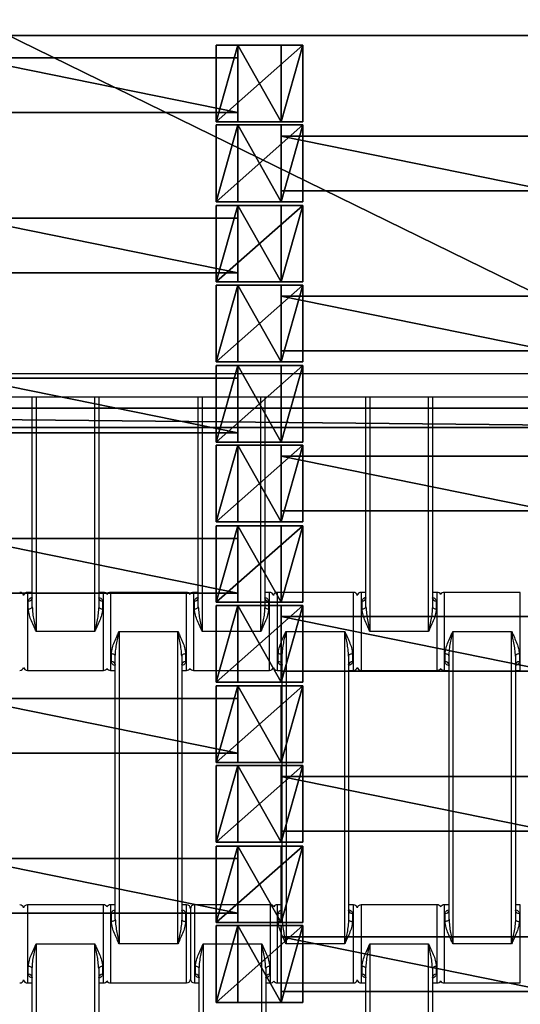
# Model space of a CAD drawing. Units: centimetres. Extents: x -255 to 250, y -224 to 226.
# Drawn here: x 32 to 44, y 35 to 60 of the extents above; entities that cross this region are included whole.
import ezdxf

# ---------------------------------------------------------------- set-up
doc = ezdxf.new("R2010")
doc.units = ezdxf.units.CM
doc.header["$LTSCALE"] = 2.54
doc.layers.get('0').update_dxf_attribs({"true_color": 0xffffff})
doc.layers.add('VP-EQ', color=7, linetype='Continuous', true_color=0x8a3492)

# ---------------------------------------------------------------- blocks, each defined once
blk = doc.blocks.new('Grupuj_14')
at = {"color": 0}
for p, q in [((0.5, 0.5, 0.5), (49.5, 0.5, 0.5)), ((0.5, 0.5, 0.5), (49.5, 0.5, 0.5)), ((50, 0), (0, 0)), ((50, 0, 0.2), (0, 0, 0.2)), ((50, 0), (0, 0)), ((50, 0, 0.2), (0, 0, 0.2))]:
    blk.add_line(p, q, dxfattribs=at)
mesh = blk.add_polyface(dxfattribs=at)
corners = [(50, 25), (0, 0), (0, 25), (50, 0)]
mesh.append_faces([[corners[k] for k in face] for face in [(0, 1, 2), (1, 0, 3)]], dxfattribs={"vtx0": -1, "color": 0})
mesh = blk.add_polyface(dxfattribs=at)
corners = [(49.5, 0.5, 0.5), (0.5, 24.5, 0.5), (0.5, 0.5, 0.5), (49.5, 24.5, 0.5)]
mesh.append_faces([[corners[k] for k in face] for face in [(0, 1, 2), (1, 0, 3)]], dxfattribs={"vtx0": -1, "color": 0})
mesh = blk.add_polyface(dxfattribs=at)
corners = [(50, 0, 0.2), (0.5, 0.5, 0.5), (0, 0, 0.2), (49.5, 0.5, 0.5)]
mesh.append_faces([[corners[k] for k in face] for face in [(0, 1, 2), (1, 0, 3)]], dxfattribs={"vtx0": -1, "color": 0})
mesh = blk.add_polyface(dxfattribs=at)
corners = [(50, 0, 0.2), (0, 0), (50, 0), (0, 0, 0.2)]
mesh.append_faces([[corners[k] for k in face] for face in [(0, 1, 2), (1, 0, 3)]], dxfattribs={"vtx0": -1, "color": 0})
blk = doc.blocks.new('Komponent_41')
at = {"color": 250, "true_color": 0x2a2a2a}
blk.add_blockref('Grupuj_14', (0, 0, 1), dxfattribs=at)
blk = doc.blocks.new('Grupuj_5')
at = {"color": 0}
for p, q in [((0.459, 0, 1.095), (0.459, 1.4, 1.095)), ((0.459, 0, 2.038), (0.459, 1.4, 2.038)), ((0.459, 1.4, 1.095), (0.459, 1.4, 2.038)), ((0.459, 0, 1.095), (0.459, 1.4, 1.095)), ((0.459, 1.4, 1.095), (7.351, 1.4, 1.095)), ((0.459, 1.4, 2.038), (7.351, 1.4, 2.038)), ((0.459, 0, 2.038), (0.459, 1.4, 2.038)), ((0.459, 1.4, 1.095), (0.459, 1.4, 2.038)), ((0.459, 1.4, 2.038), (7.351, 1.4, 2.038)), ((0.459, 1.4, 1.095), (7.351, 1.4, 1.095)), ((7.351, 0, 1.095), (7.351, 1.4, 1.095)), ((7.351, 1.4, 1.095), (7.351, 1.4, 2.038)), ((7.351, 0, 2.038), (7.351, 1.4, 2.038)), ((7.351, 0, 1.095), (7.351, 1.4, 1.095)), ((7.351, 0, 2.038), (7.351, 1.4, 2.038)), ((7.351, 1.4, 1.095), (7.351, 1.4, 2.038)), ((0.459, 0, 1.095), (0.459, 0, 2.038)), ((7.351, 0, 1.095), (0.459, 0, 1.095)), ((7.351, 0, 2.038), (0.459, 0, 2.038)), ((7.351, 0, 2.038), (0.459, 0, 2.038)), ((0.459, 0, 1.095), (0.459, 0, 2.038)), ((7.351, 0, 1.095), (0.459, 0, 1.095)), ((7.351, 0, 1.095), (7.351, 0, 2.038)), ((7.351, 0, 1.095), (7.351, 0, 2.038))]:
    blk.add_line(p, q, dxfattribs=at)
mesh = blk.add_polyface(dxfattribs=at)
corners = [(0.459, 0, 2.038), (0.459, 1.4, 1.095), (0.459, 0, 1.095), (0.459, 1.4, 2.038)]
mesh.append_faces([[corners[k] for k in face] for face in [(0, 1, 2), (1, 0, 3)]], dxfattribs={"vtx0": -1, "color": 0})
mesh = blk.add_polyface(dxfattribs=at)
corners = [(0.459, 1.4, 1.095), (7.351, 0, 1.095), (0.459, 0, 1.095), (7.351, 1.4, 1.095)]
mesh.append_faces([[corners[k] for k in face] for face in [(0, 1, 2), (1, 0, 3)]], dxfattribs={"vtx0": -1, "color": 0})
mesh = blk.add_polyface(dxfattribs=at)
corners = [(7.351, 0, 2.038), (0.459, 1.4, 2.038), (0.459, 0, 2.038), (7.351, 1.4, 2.038)]
mesh.append_faces([[corners[k] for k in face] for face in [(0, 1, 2), (1, 0, 3)]], dxfattribs={"vtx0": -1, "color": 0})
mesh = blk.add_polyface(dxfattribs=at)
corners = [(0.459, 1.4, 2.038), (7.351, 1.4, 1.095), (0.459, 1.4, 1.095), (7.351, 1.4, 2.038)]
mesh.append_faces([[corners[k] for k in face] for face in [(0, 1, 2), (1, 0, 3)]], dxfattribs={"vtx0": -1, "color": 0})
mesh = blk.add_polyface(dxfattribs=at)
corners = [(7.351, 1.4, 1.095), (7.351, 0, 2.038), (7.351, 0, 1.095), (7.351, 1.4, 2.038)]
mesh.append_faces([[corners[k] for k in face] for face in [(0, 1, 2), (1, 0, 3)]], dxfattribs={"vtx0": -1, "color": 0})
mesh = blk.add_polyface(dxfattribs=at)
corners = [(7.351, 0, 2.038), (0.459, 0, 1.095), (7.351, 0, 1.095), (0.459, 0, 2.038)]
mesh.append_faces([[corners[k] for k in face] for face in [(0, 1, 2), (1, 0, 3)]], dxfattribs={"vtx0": -1, "color": 0})
blk = doc.blocks.new('Grupuj_6')
at = {"color": 0}
for p, q in [((2.021, 2.006, 1.01), (-0.195, 2.006, 1.01)), ((-0.195, 2.006, 1.01), (0.359, 2.006, 1.97)), ((-0.195, 2.006, 1.01), (0.359, 2.006, 1.97)), ((-0.195, 0.048, 1.01), (-0.195, 2.006, 1.01)), ((-0.195, 0.048, 1.01), (-0.195, 2.006, 1.01)), ((2.021, 2.006, 1.01), (-0.195, 2.006, 1.01)), ((0.359, 2.006, 1.97), (1.467, 2.006, 1.97)), ((0.359, 0.048, 1.97), (0.359, 2.006, 1.97)), ((0.359, 2.006, 1.97), (1.467, 2.006, 1.97)), ((0.359, 0.048, 1.97), (0.359, 2.006, 1.97)), ((1.467, 2.006, 1.97), (2.021, 2.006, 1.01)), ((1.467, 2.006, 1.97), (2.021, 2.006, 1.01)), ((1.467, 0.048, 1.97), (1.467, 2.006, 1.97)), ((1.467, 0.048, 1.97), (1.467, 2.006, 1.97)), ((2.021, 0.048, 1.01), (2.021, 2.006, 1.01)), ((2.021, 0.048, 1.01), (2.021, 2.006, 1.01)), ((2.021, 0.048, 1.01), (-0.195, 0.048, 1.01)), ((2.021, 0.048, 1.01), (-0.195, 0.048, 1.01))]:
    blk.add_line(p, q, dxfattribs=at)
at = {"color": 0, "extrusion": (0, 1, 0)}
blk.add_arc((-0.913, 1.01, 0.048), 1.108, 360, 180, dxfattribs=at)
blk.add_arc((-0.913, 1.01, 0.048), 1.108, 360, 180, dxfattribs=at)
blk.add_arc((-0.913, 1.01, 0.048), 1.108, 360, 180, dxfattribs=at)
blk.add_arc((-0.913, 1.01, 0.048), 1.108, 360, 180, dxfattribs=at)
blk.add_arc((-0.913, 1.01, 0.048), 1.108, 360, 180, dxfattribs=at)
at = {"color": 0}
mesh = blk.add_polyface(dxfattribs=at)
corners = [(0.359, 2.006, 1.97), (2.021, 2.006, 1.01), (-0.195, 2.006, 1.01), (1.467, 2.006, 1.97)]
mesh.append_faces([[corners[k] for k in face] for face in [(0, 1, 2), (1, 0, 3)]], dxfattribs={"vtx0": -1, "color": 0})
mesh = blk.add_polyface(dxfattribs=at)
corners = [(0.359, 2.006, 1.97), (-0.195, 0.048, 1.01), (0.359, 0.048, 1.97), (-0.195, 2.006, 1.01)]
mesh.append_faces([[corners[k] for k in face] for face in [(0, 1, 2), (1, 0, 3)]], dxfattribs={"vtx0": -1, "color": 0})
mesh = blk.add_polyface(dxfattribs=at)
corners = [(2.021, 2.006, 1.01), (-0.195, 0.048, 1.01), (-0.195, 2.006, 1.01), (2.021, 0.048, 1.01)]
mesh.append_faces([[corners[k] for k in face] for face in [(0, 1, 2), (1, 0, 3)]], dxfattribs={"vtx0": -1, "color": 0})
mesh = blk.add_polyface(dxfattribs=at)
corners = [(1.467, 0.048, 1.97), (0.359, 2.006, 1.97), (0.359, 0.048, 1.97), (1.467, 2.006, 1.97)]
mesh.append_faces([[corners[k] for k in face] for face in [(0, 1, 2), (1, 0, 3)]], dxfattribs={"vtx0": -1, "color": 0})
mesh = blk.add_polyface(dxfattribs=at)
corners = [(2.021, 2.006, 1.01), (1.467, 0.048, 1.97), (2.021, 0.048, 1.01), (1.467, 2.006, 1.97)]
mesh.append_faces([[corners[k] for k in face] for face in [(0, 1, 2), (1, 0, 3)]], dxfattribs={"vtx0": -1, "color": 0})
mesh = blk.add_polyface(dxfattribs=at)
corners = [(2.021, 0.048, 1.01), (0.359, 0.048, 1.97), (-0.195, 0.048, 1.01), (1.467, 0.048, 1.97)]
mesh.append_faces([[corners[k] for k in face] for face in [(0, 1, 2), (1, 0, 3)]], dxfattribs={"vtx0": -1, "color": 0})
blk = doc.blocks.new('Grupuj_7')
at = {"color": 0}
for p, q in [((2.021, 1.967, 1.01), (-0.195, 1.967, 1.01)), ((-0.195, 1.967, 1.01), (0.359, 1.967, 1.97)), ((-0.195, 1.967, 1.01), (0.359, 1.967, 1.97)), ((-0.195, 0.002, 1.01), (-0.195, 1.967, 1.01)), ((-0.195, 0.002, 1.01), (-0.195, 1.967, 1.01)), ((2.021, 1.967, 1.01), (-0.195, 1.967, 1.01)), ((0.359, 1.967, 1.97), (1.467, 1.967, 1.97)), ((0.359, 1.967, 1.97), (1.467, 1.967, 1.97)), ((0.359, 0.002, 1.97), (0.359, 1.967, 1.97)), ((0.359, 0.002, 1.97), (0.359, 1.967, 1.97)), ((1.467, 1.967, 1.97), (2.021, 1.967, 1.01)), ((1.467, 1.967, 1.97), (2.021, 1.967, 1.01)), ((1.467, 0.002, 1.97), (1.467, 1.967, 1.97)), ((1.467, 0.002, 1.97), (1.467, 1.967, 1.97)), ((2.021, 0.002, 1.01), (2.021, 1.967, 1.01)), ((2.021, 0.002, 1.01), (2.021, 1.967, 1.01)), ((2.021, 0.002, 1.01), (-0.195, 0.002, 1.01)), ((2.021, 0.002, 1.01), (-0.195, 0.002, 1.01))]:
    blk.add_line(p, q, dxfattribs=at)
at = {"color": 0, "extrusion": (0, 1, 0)}
for start, end in [(360, 60), (360, 60), (60, 180), (60, 180), (60, 180)]:
    blk.add_arc((-0.913, 1.01, 0.002), 1.108, start, end, dxfattribs=at)
at = {"color": 0}
mesh = blk.add_polyface(dxfattribs=at)
corners = [(0.359, 1.967, 1.97), (2.021, 1.967, 1.01), (-0.195, 1.967, 1.01), (1.467, 1.967, 1.97)]
mesh.append_faces([[corners[k] for k in face] for face in [(0, 1, 2), (1, 0, 3)]], dxfattribs={"vtx0": -1, "color": 0})
mesh = blk.add_polyface(dxfattribs=at)
corners = [(0.359, 1.967, 1.97), (-0.195, 0.002, 1.01), (0.359, 0.002, 1.97), (-0.195, 1.967, 1.01)]
mesh.append_faces([[corners[k] for k in face] for face in [(0, 1, 2), (1, 0, 3)]], dxfattribs={"vtx0": -1, "color": 0})
mesh = blk.add_polyface(dxfattribs=at)
corners = [(2.021, 1.967, 1.01), (-0.195, 0.002, 1.01), (-0.195, 1.967, 1.01), (2.021, 0.002, 1.01)]
mesh.append_faces([[corners[k] for k in face] for face in [(0, 1, 2), (1, 0, 3)]], dxfattribs={"vtx0": -1, "color": 0})
mesh = blk.add_polyface(dxfattribs=at)
corners = [(1.467, 0.002, 1.97), (0.359, 1.967, 1.97), (0.359, 0.002, 1.97), (1.467, 1.967, 1.97)]
mesh.append_faces([[corners[k] for k in face] for face in [(0, 1, 2), (1, 0, 3)]], dxfattribs={"vtx0": -1, "color": 0})
mesh = blk.add_polyface(dxfattribs=at)
corners = [(2.021, 1.967, 1.01), (1.467, 0.002, 1.97), (2.021, 0.002, 1.01), (1.467, 1.967, 1.97)]
mesh.append_faces([[corners[k] for k in face] for face in [(0, 1, 2), (1, 0, 3)]], dxfattribs={"vtx0": -1, "color": 0})
mesh = blk.add_polyface(dxfattribs=at)
corners = [(2.021, 0.002, 1.01), (0.359, 0.002, 1.97), (-0.195, 0.002, 1.01), (1.467, 0.002, 1.97)]
mesh.append_faces([[corners[k] for k in face] for face in [(0, 1, 2), (1, 0, 3)]], dxfattribs={"vtx0": -1, "color": 0})
blk = doc.blocks.new('Komponent_40')
at = {"color": 0}
for name, p in [('Grupuj_7', (0.096, 0)), ('Grupuj_6', (8.096, 0)), ('Grupuj_5', (1.104, 0.283, -0.085))]:
    blk.add_blockref(name, p, dxfattribs=at)
blk = doc.blocks.new('Grupuj_19')
at = {"color": 8, "true_color": 0x6f7c80}
for p in [(64, 117.078), (72, 115.078), (64, 112.978), (72, 110.978), (64, 108.878), (72, 106.878), (64, 104.778), (72, 102.778), (64, 100.678), (72, 98.678), (64, 96.578), (72, 94.578)]:
    blk.add_blockref('Komponent_40', p, dxfattribs=at)
blk = doc.blocks.new('Grupuj_8')
at = {"color": 0}
blk.add_line((0, 119.587), (122.716, 119.587), dxfattribs=at)
mesh = blk.add_polyface(dxfattribs=at)
corners = [(122.716, 0), (0, 119.587), (0, 0), (122.716, 119.587)]
mesh.append_faces([[corners[k] for k in face] for face in [(0, 1, 2), (1, 0, 3)]], dxfattribs={"vtx0": -1, "color": 0})
blk = doc.blocks.new('Grupuj_15')
at = {"color": 0}
for p, q in [((122.716, 0, 1.145), (0, 0, 1.145)), ((0, 0), (122.716, 0))]:
    blk.add_line(p, q, dxfattribs=at)
mesh = blk.add_polyface(dxfattribs=at)
corners = [(122.716, 0, 1.145), (0, 0), (122.716, 0), (0, 0, 1.145)]
mesh.append_faces([[corners[k] for k in face] for face in [(0, 1, 2), (1, 0, 3)]], dxfattribs={"vtx0": -1, "color": 0})
blk = doc.blocks.new('Grupuj_18')
at = {"color": 0}
for name, p in [('Grupuj_8', (0.962, 2.978)), ('Grupuj_15', (0.962, 122.564))]:
    blk.add_blockref(name, p, dxfattribs=at)
blk = doc.blocks.new('Grupuj_9')
at = {"color": 250, "true_color": 0x2a2a2a}
blk.add_blockref('Komponent_41', (50, 125, 0.019), dxfattribs=at)
at = {"color": 139, "true_color": 0x3e4b4c}
blk.add_blockref('Grupuj_18', (12.075, 12.474, -0.126), dxfattribs=at)
at = {"color": 0}
blk.add_blockref('Grupuj_19', (13.436, 15.704, -1.036), dxfattribs=at)
blk = doc.blocks.new('Grupuj_11')
at = {"color": 0}
blk.add_blockref('Grupuj_9', (52.706, 0, 0.126), dxfattribs=at)
blk = doc.blocks.new('1121_')
at = {"color": 0, "linetype": 'Continuous', "lineweight": 25}
for p, q in [((12.01, -244), (487.99, -244)), ((500, -250), (-500, -250)), ((66.27, -303.68), (66.27, -250)), ((67.27, -250), (67.27, -310)), ((82.27, -310), (82.27, -250)), ((83.27, -250), (83.27, -303.68)), ((108.77, -303.68), (108.77, -250)), ((109.77, -250), (109.77, -310)), ((124.77, -310), (124.77, -250)), ((125.77, -250), (125.77, -303.68)), ((151.67, -303.68), (151.67, -250)), ((152.67, -250), (152.67, -310)), ((167.67, -310), (167.67, -250)), ((168.67, -250), (168.67, -303.68)), ((66.27, -300), (65.02, -300)), ((65.02, -300), (65.02, -320)), ((65.27, -304.25), (65.27, -302.2)), ((84.52, -300), (83.27, -300)), ((84.27, -302.2), (84.27, -304.25)), ((84.52, -320), (84.52, -300)), ((105.77, -300), (86.27, -300)), ((86.27, -300), (86.27, -320)), ((105.77, -320), (105.77, -300)), ((108.77, -300), (107.52, -300)), ((107.52, -300), (107.52, -320)), ((107.77, -304.25), (107.77, -302.2)), ((127.02, -300), (125.77, -300)), ((126.77, -302.2), (126.77, -304.25)), ((127.02, -320), (127.02, -300)), ((148.47, -300), (128.97, -300)), ((128.97, -300), (128.97, -320)), ((148.47, -320), (148.47, -300)), ((151.67, -300), (150.42, -300)), ((150.42, -300), (150.42, -320)), ((150.67, -304.25), (150.67, -302.2)), ((169.92, -300), (168.67, -300)), ((169.67, -302.2), (169.67, -304.25)), ((169.92, -320), (169.92, -300)), ((191.17, -300), (171.67, -300)), ((171.67, -300), (171.67, -320)), ((191.17, -320), (191.17, -300)), ((82.27, -310), (67.27, -310)), ((88.52, -310), (88.52, -390)), ((88.52, -310), (103.52, -310)), ((103.52, -390), (103.52, -310)), ((124.77, -310), (109.77, -310)), ((131.22, -310), (131.22, -390)), ((131.22, -310), (146.22, -310)), ((146.22, -390), (146.22, -310)), ((167.67, -310), (152.67, -310)), ((173.92, -310), (173.92, -390)), ((173.92, -310), (188.92, -310)), ((188.92, -390), (188.92, -310)), ((86.52, -317.8), (86.52, -315.75)), ((87.52, -383.68), (87.52, -316.32)), ((104.52, -316.32), (104.52, -383.68)), ((105.52, -315.75), (105.52, -317.8)), ((129.22, -317.8), (129.22, -315.75)), ((130.22, -383.68), (130.22, -316.32)), ((147.22, -316.32), (147.22, -383.68)), ((148.22, -315.75), (148.22, -317.8)), ((171.92, -317.8), (171.92, -315.75)), ((172.92, -383.68), (172.92, -316.32)), ((189.92, -316.32), (189.92, -383.68)), ((190.92, -315.75), (190.92, -317.8)), ((65.02, -320), (84.52, -320)), ((86.27, -320), (87.52, -320)), ((104.52, -320), (105.77, -320)), ((107.52, -320), (127.02, -320)), ((128.97, -320), (130.22, -320)), ((147.22, -320), (148.47, -320)), ((150.42, -320), (169.92, -320)), ((171.67, -320), (172.92, -320)), ((189.92, -320), (191.17, -320)), ((84.52, -380), (65.02, -380)), ((65.02, -380), (65.02, -400)), ((84.52, -400), (84.52, -380)), ((87.52, -380), (86.27, -380)), ((86.27, -380), (86.27, -400)), ((105.77, -380), (104.52, -380)), ((105.77, -400), (105.77, -380)), ((127.27, -380), (107.77, -380)), ((107.77, -380), (107.77, -400)), ((127.27, -400), (127.27, -380)), ((130.22, -380), (128.97, -380)), ((128.97, -380), (128.97, -400)), ((148.47, -380), (147.22, -380)), ((148.47, -400), (148.47, -380)), ((169.92, -380), (150.42, -380)), ((150.42, -380), (150.42, -400)), ((169.92, -400), (169.92, -380)), ((172.92, -380), (171.67, -380)), ((171.67, -380), (171.67, -400)), ((191.17, -380), (189.92, -380)), ((191.17, -400), (191.17, -380)), ((86.52, -384.25), (86.52, -382.2)), ((105.52, -382.2), (105.52, -384.25)), ((106.77, -381), (106.77, -399)), ((129.22, -384.25), (129.22, -382.2)), ((148.22, -382.2), (148.22, -384.25)), ((171.92, -384.25), (171.92, -382.2)), ((190.92, -382.2), (190.92, -384.25)), ((67.27, -390), (67.27, -470)), ((67.27, -390), (82.27, -390)), ((82.27, -470), (82.27, -390)), ((103.52, -390), (88.52, -390)), ((110.02, -390), (110.02, -470)), ((110.02, -390), (125.02, -390)), ((125.02, -470), (125.02, -390)), ((146.22, -390), (131.22, -390)), ((152.67, -390), (152.67, -470)), ((152.67, -390), (167.67, -390)), ((167.67, -470), (167.67, -390)), ((188.92, -390), (173.92, -390)), ((65.27, -397.8), (65.27, -395.75)), ((84.27, -395.75), (84.27, -397.8)), ((108.02, -397.8), (108.02, -395.75)), ((127.02, -395.75), (127.02, -397.8)), ((150.67, -397.8), (150.67, -395.75)), ((169.67, -395.75), (169.67, -397.8)), ((66.27, -463.68), (66.27, -396.32)), ((83.27, -396.32), (83.27, -463.68)), ((109.02, -463.68), (109.02, -396.32)), ((126.02, -396.32), (126.02, -463.68)), ((151.67, -463.68), (151.67, -396.32)), ((168.67, -396.32), (168.67, -463.68)), ((65.02, -400), (66.27, -400)), ((83.27, -400), (84.52, -400)), ((86.27, -400), (105.77, -400)), ((107.77, -400), (109.02, -400)), ((126.02, -400), (127.27, -400)), ((128.97, -400), (148.47, -400)), ((150.42, -400), (151.67, -400)), ((168.67, -400), (169.92, -400)), ((171.67, -400), (191.17, -400))]:
    blk.add_line(p, q, dxfattribs=at)
at = {"color": 0, "linetype": 'Continuous', "lineweight": 25, "flags": 128}
for points in [[(65.27, -304.25), (65.47, -304.24), (65.65, -304.21), (65.83, -304.15), (65.98, -304.08), (66.1, -303.99), (66.2, -303.9), (66.25, -303.79), (66.27, -303.68)], [(83.27, -303.68), (83.29, -303.79), (83.35, -303.9), (83.44, -303.99), (83.56, -304.08), (83.72, -304.15), (83.89, -304.21), (84.08, -304.24), (84.27, -304.25)], [(107.77, -304.25), (107.97, -304.24), (108.15, -304.21), (108.33, -304.15), (108.48, -304.08), (108.6, -303.99), (108.7, -303.9), (108.75, -303.79), (108.77, -303.68)], [(125.77, -303.68), (125.79, -303.79), (125.85, -303.9), (125.94, -303.99), (126.06, -304.08), (126.22, -304.15), (126.39, -304.21), (126.58, -304.24), (126.77, -304.25)], [(150.67, -304.25), (150.87, -304.24), (151.05, -304.21), (151.23, -304.15), (151.38, -304.08), (151.5, -303.99), (151.6, -303.9), (151.65, -303.79), (151.67, -303.68)], [(168.67, -303.68), (168.69, -303.79), (168.75, -303.9), (168.84, -303.99), (168.96, -304.08), (169.12, -304.15), (169.29, -304.21), (169.48, -304.24), (169.67, -304.25)], [(87.52, -316.32), (87.5, -316.21), (87.45, -316.1), (87.35, -316.01), (87.23, -315.92), (87.08, -315.85), (86.9, -315.79), (86.72, -315.76), (86.52, -315.75)], [(105.52, -315.75), (105.33, -315.76), (105.14, -315.79), (104.97, -315.85), (104.81, -315.92), (104.69, -316.01), (104.6, -316.1), (104.54, -316.21), (104.52, -316.32)], [(130.22, -316.32), (130.2, -316.21), (130.15, -316.1), (130.05, -316.01), (129.93, -315.92), (129.78, -315.85), (129.6, -315.79), (129.42, -315.76), (129.22, -315.75)], [(148.22, -315.75), (148.03, -315.76), (147.84, -315.79), (147.67, -315.85), (147.51, -315.92), (147.39, -316.01), (147.3, -316.1), (147.24, -316.21), (147.22, -316.32)], [(172.92, -316.32), (172.9, -316.21), (172.85, -316.1), (172.75, -316.01), (172.63, -315.92), (172.48, -315.85), (172.3, -315.79), (172.12, -315.76), (171.92, -315.75)], [(190.92, -315.75), (190.73, -315.76), (190.54, -315.79), (190.37, -315.85), (190.21, -315.92), (190.09, -316.01), (190, -316.1), (189.94, -316.21), (189.92, -316.32)], [(87.52, -383.68), (87.5, -383.79), (87.45, -383.9), (87.35, -383.99), (87.23, -384.08), (87.08, -384.15), (86.9, -384.21), (86.72, -384.24), (86.52, -384.25)], [(104.52, -383.68), (104.54, -383.79), (104.6, -383.9), (104.69, -383.99), (104.81, -384.08), (104.97, -384.15), (105.14, -384.21), (105.33, -384.24), (105.52, -384.25)], [(130.22, -383.68), (130.2, -383.79), (130.15, -383.9), (130.05, -383.99), (129.93, -384.08), (129.78, -384.15), (129.6, -384.21), (129.42, -384.24), (129.22, -384.25)], [(147.22, -383.68), (147.24, -383.79), (147.3, -383.9), (147.39, -383.99), (147.51, -384.08), (147.67, -384.15), (147.84, -384.21), (148.03, -384.24), (148.22, -384.25)], [(172.92, -383.68), (172.9, -383.79), (172.85, -383.9), (172.75, -383.99), (172.63, -384.08), (172.48, -384.15), (172.3, -384.21), (172.12, -384.24), (171.92, -384.25)], [(189.92, -383.68), (189.94, -383.79), (190, -383.9), (190.09, -383.99), (190.21, -384.08), (190.37, -384.15), (190.54, -384.21), (190.73, -384.24), (190.92, -384.25)], [(66.27, -396.32), (66.25, -396.21), (66.2, -396.1), (66.1, -396.01), (65.98, -395.92), (65.83, -395.85), (65.65, -395.79), (65.47, -395.76), (65.27, -395.75)], [(84.27, -395.75), (84.08, -395.76), (83.89, -395.79), (83.72, -395.85), (83.56, -395.92), (83.44, -396.01), (83.35, -396.1), (83.29, -396.21), (83.27, -396.32)], [(109.02, -396.32), (109, -396.21), (108.95, -396.1), (108.85, -396.01), (108.73, -395.92), (108.58, -395.85), (108.4, -395.79), (108.22, -395.76), (108.02, -395.75)], [(127.02, -395.75), (126.83, -395.76), (126.64, -395.79), (126.47, -395.85), (126.31, -395.92), (126.19, -396.01), (126.1, -396.1), (126.04, -396.21), (126.02, -396.32)], [(151.67, -396.32), (151.65, -396.21), (151.6, -396.1), (151.5, -396.01), (151.38, -395.92), (151.23, -395.85), (151.05, -395.79), (150.87, -395.76), (150.67, -395.75)], [(169.67, -395.75), (169.48, -395.76), (169.29, -395.79), (169.12, -395.85), (168.96, -395.92), (168.84, -396.01), (168.75, -396.1), (168.69, -396.21), (168.67, -396.32)]]:
    blk.add_lwpolyline(points, dxfattribs=at)
at = {"color": 0, "linetype": 'Continuous', "lineweight": 25}
for centre, radius, start, end in [((63.07, -301), 1, 12.8386, 90), ((65.02, -301), 1, 90, 167.1614), ((65.37, -301.3), 0.911, 263.8218, 352.0664), ((84.17, -301.3), 0.911, 187.9336, 276.1782), ((84.52, -301), 1, 28.955, 90), ((86.27, -301), 1, 90, 151.045), ((105.77, -301), 1, 28.955, 90), ((107.52, -301), 1, 90, 151.045), ((107.87, -301.3), 0.911, 263.8218, 352.0664), ((126.67, -301.3), 0.911, 187.9336, 276.1782), ((127.02, -301), 1, 12.8386, 90), ((128.97, -301), 1, 90, 167.1614), ((148.47, -301), 1, 12.8386, 90), ((150.42, -301), 1, 90, 167.1614), ((150.77, -301.3), 0.911, 263.8218, 352.0664), ((169.57, -301.3), 0.911, 187.9336, 276.1782), ((169.92, -301), 1, 28.955, 90), ((171.67, -301), 1, 90, 151.045), ((63.07, -319), 1, 270, 347.1614), ((65.02, -319), 1, 192.8386, 270), ((84.52, -319), 1, 270, 331.045), ((86.27, -319), 1, 208.955, 270), ((86.62, -318.7), 0.911, 7.9336, 96.1782), ((105.42, -318.7), 0.911, 83.8218, 172.0664), ((105.77, -319), 1, 270, 331.045), ((107.52, -319), 1, 208.955, 270), ((127.02, -319), 1, 270, 347.1614), ((128.97, -319), 1, 192.8386, 270), ((129.32, -318.7), 0.911, 7.9336, 96.1782), ((148.12, -318.7), 0.911, 83.8218, 172.0664), ((148.47, -319), 1, 270, 347.1614), ((150.42, -319), 1, 192.8386, 270), ((169.92, -319), 1, 270, 331.045), ((171.67, -319), 1, 208.955, 270), ((172.02, -318.7), 0.911, 7.9336, 96.1782), ((190.82, -318.7), 0.911, 83.8218, 172.0664), ((63.07, -381), 1, 12.8386, 90), ((65.02, -381), 1, 90, 167.1614), ((84.52, -381), 1, 28.955, 90), ((86.27, -381), 1, 90, 151.045), ((105.77, -381), 1, 0, 90), ((107.77, -381), 1, 90, 180), ((127.27, -381), 1, 31.7883, 90), ((128.97, -381), 1, 90, 148.2117), ((148.47, -381), 1, 12.8386, 90), ((150.42, -381), 1, 90, 167.1614), ((169.92, -381), 1, 28.955, 90), ((171.67, -381), 1, 90, 151.045), ((86.62, -381.3), 0.911, 263.8218, 352.0664), ((105.42, -381.3), 0.911, 187.9336, 276.1782), ((129.32, -381.3), 0.911, 263.8218, 352.0664), ((148.12, -381.3), 0.911, 187.9336, 276.1782), ((172.02, -381.3), 0.911, 263.8218, 352.0664), ((190.82, -381.3), 0.911, 187.9336, 276.1782), ((65.37, -398.7), 0.911, 7.9336, 96.1782), ((84.17, -398.7), 0.911, 83.8218, 172.0664), ((108.12, -398.7), 0.911, 7.9336, 96.1782), ((126.92, -398.7), 0.911, 83.8218, 172.0664), ((150.77, -398.7), 0.911, 7.9336, 96.1782), ((169.57, -398.7), 0.911, 83.8218, 172.0664), ((63.07, -399), 1, 270, 347.1614), ((65.02, -399), 1, 192.8386, 270), ((84.52, -399), 1, 270, 331.045), ((86.27, -399), 1, 208.955, 270), ((105.77, -399), 1, 270, 360), ((107.77, -399), 1, 180, 270), ((127.27, -399), 1, 270, 328.2117), ((128.97, -399), 1, 211.7883, 270), ((148.47, -399), 1, 270, 347.1614), ((150.42, -399), 1, 192.8386, 270), ((169.92, -399), 1, 270, 331.045), ((171.67, -399), 1, 208.955, 270)]:
    blk.add_arc(centre, radius, start, end, dxfattribs=at)
for points, knots in [([(65.27, -302.2), (65.3, -302.06), (65.36, -301.78), (65.72, -301.45), (66.09, -301.31), (66.27, -301.24)], [0, 0, 0, 0, 0.334866, 0.660263, 1, 1, 1, 1]), ([(66.27, -301.43), (66.27, -301.43), (66.27, -301.46), (66.26, -301.48), (66.26, -301.49)], [0, 0, 0, 0, 0.069701, 1, 1, 1, 1]), ([(83.28, -301.49), (83.28, -301.49), (83.29, -301.51), (83.27, -301.41), (83.27, -301.39), (83.27, -301.39)], [0, 0, 0, 0, 0.217766, 0.792348, 1, 1, 1, 1]), ([(83.4, -301.3), (83.54, -301.35), (83.85, -301.47), (84.18, -301.78), (84.24, -302.06), (84.27, -302.2)], [0, 0, 0, 0, 0.280603, 0.635143, 1, 1, 1, 1]), ([(107.77, -302.2), (107.8, -302.06), (107.86, -301.78), (108.22, -301.45), (108.59, -301.31), (108.77, -301.24)], [0, 0, 0, 0, 0.334866, 0.660263, 1, 1, 1, 1]), ([(108.77, -301.43), (108.77, -301.43), (108.77, -301.46), (108.76, -301.48), (108.76, -301.49)], [0, 0, 0, 0, 0.069701, 1, 1, 1, 1]), ([(125.78, -301.49), (125.78, -301.49), (125.79, -301.51), (125.77, -301.41), (125.77, -301.39), (125.77, -301.39)], [0, 0, 0, 0, 0.2177662, 0.7923477, 1, 1, 1, 1]), ([(125.9, -301.3), (126.04, -301.35), (126.35, -301.47), (126.68, -301.78), (126.74, -302.06), (126.77, -302.2)], [0, 0, 0, 0, 0.280603, 0.635143, 1, 1, 1, 1]), ([(150.67, -302.2), (150.7, -302.06), (150.76, -301.78), (151.12, -301.45), (151.49, -301.31), (151.67, -301.24)], [0, 0, 0, 0, 0.334866, 0.660263, 1, 1, 1, 1]), ([(151.67, -301.43), (151.67, -301.43), (151.67, -301.46), (151.66, -301.48), (151.66, -301.49)], [0, 0, 0, 0, 0.069701, 1, 1, 1, 1]), ([(168.68, -301.49), (168.68, -301.49), (168.69, -301.51), (168.67, -301.41), (168.67, -301.39), (168.67, -301.39)], [0, 0, 0, 0, 0.2177662, 0.7923477, 1, 1, 1, 1]), ([(168.8, -301.3), (168.94, -301.35), (169.25, -301.47), (169.58, -301.78), (169.64, -302.06), (169.67, -302.2)], [0, 0, 0, 0, 0.280603, 0.635143, 1, 1, 1, 1]), ([(67.27, -310), (67.27, -309.99), (67.09, -309.6), (66.66, -308.71), (66.05, -307.32), (65.45, -305.77), (65.33, -304.77), (65.27, -304.25)], [0, 0, 0, 0, 0.0030868, 0.1997467, 0.4577653, 0.7152332, 1, 1, 1, 1]), ([(66.27, -303.68), (66.31, -304.25), (66.4, -305.91), (66.86, -308.03), (67.18, -309.56), (67.27, -309.99), (67.27, -310)], [0, 0, 0, 0, 0.2789596, 0.7976383, 0.9967686, 1, 1, 1, 1]), ([(83.27, -303.68), (83.24, -304.25), (83.14, -305.91), (82.69, -308.03), (82.36, -309.56), (82.27, -309.99), (82.27, -310)], [0, 0, 0, 0, 0.27896, 0.797638, 0.996769, 1, 1, 1, 1]), ([(84.27, -304.25), (84.21, -304.77), (84.09, -305.77), (83.49, -307.32), (82.88, -308.71), (82.46, -309.6), (82.27, -309.99), (82.27, -310)], [0, 0, 0, 0, 0.284767, 0.542235, 0.800253, 0.996913, 1, 1, 1, 1]), ([(109.77, -310), (109.77, -309.99), (109.59, -309.6), (109.16, -308.71), (108.55, -307.32), (107.95, -305.77), (107.83, -304.77), (107.77, -304.25)], [0, 0, 0, 0, 0.003087, 0.199747, 0.457765, 0.715233, 1, 1, 1, 1]), ([(108.77, -303.68), (108.81, -304.25), (108.9, -305.91), (109.36, -308.03), (109.68, -309.56), (109.77, -309.99), (109.77, -310)], [0, 0, 0, 0, 0.2789596, 0.7976383, 0.9967686, 1, 1, 1, 1]), ([(125.77, -303.68), (125.74, -304.25), (125.64, -305.91), (125.19, -308.03), (124.86, -309.56), (124.77, -309.99), (124.77, -310)], [0, 0, 0, 0, 0.27896, 0.797638, 0.996769, 1, 1, 1, 1]), ([(126.77, -304.25), (126.71, -304.77), (126.59, -305.77), (125.99, -307.32), (125.38, -308.71), (124.96, -309.6), (124.77, -309.99), (124.77, -310)], [0, 0, 0, 0, 0.284767, 0.542235, 0.800253, 0.996913, 1, 1, 1, 1]), ([(152.67, -310), (152.67, -309.99), (152.49, -309.6), (152.06, -308.71), (151.45, -307.32), (150.85, -305.77), (150.73, -304.77), (150.67, -304.25)], [0, 0, 0, 0, 0.0030868, 0.1997467, 0.4577653, 0.7152332, 1, 1, 1, 1]), ([(151.67, -303.68), (151.71, -304.25), (151.8, -305.91), (152.26, -308.03), (152.58, -309.56), (152.67, -309.99), (152.67, -310)], [0, 0, 0, 0, 0.2789596, 0.7976383, 0.9967686, 1, 1, 1, 1]), ([(168.67, -303.68), (168.64, -304.25), (168.54, -305.91), (168.09, -308.03), (167.76, -309.56), (167.67, -309.99), (167.67, -310)], [0, 0, 0, 0, 0.27896, 0.797638, 0.996769, 1, 1, 1, 1]), ([(169.67, -304.25), (169.61, -304.77), (169.49, -305.77), (168.89, -307.32), (168.28, -308.71), (167.86, -309.6), (167.67, -309.99), (167.67, -310)], [0, 0, 0, 0, 0.284767, 0.542235, 0.800253, 0.996913, 1, 1, 1, 1]), ([(86.52, -315.75), (86.58, -315.23), (86.7, -314.23), (87.3, -312.68), (87.91, -311.29), (88.34, -310.4), (88.52, -310.01), (88.52, -310)], [0, 0, 0, 0, 0.284767, 0.542235, 0.800253, 0.996913, 1, 1, 1, 1]), ([(87.52, -316.32), (87.56, -315.75), (87.65, -314.09), (88.11, -311.97), (88.43, -310.44), (88.52, -310.01), (88.52, -310)], [0, 0, 0, 0, 0.27896, 0.797638, 0.996769, 1, 1, 1, 1]), ([(103.52, -310), (103.52, -310.01), (103.71, -310.4), (104.13, -311.29), (104.74, -312.68), (105.34, -314.23), (105.46, -315.23), (105.52, -315.75)], [0, 0, 0, 0, 0.0030868, 0.1997467, 0.4577653, 0.7152332, 1, 1, 1, 1]), ([(104.52, -316.32), (104.49, -315.75), (104.39, -314.09), (103.94, -311.97), (103.61, -310.44), (103.52, -310.01), (103.52, -310)], [0, 0, 0, 0, 0.2789596, 0.7976383, 0.9967686, 1, 1, 1, 1]), ([(129.22, -315.75), (129.28, -315.23), (129.4, -314.23), (130, -312.68), (130.61, -311.29), (131.04, -310.4), (131.22, -310.01), (131.22, -310)], [0, 0, 0, 0, 0.284767, 0.542235, 0.800253, 0.996913, 1, 1, 1, 1]), ([(130.22, -316.32), (130.26, -315.75), (130.35, -314.09), (130.81, -311.97), (131.13, -310.44), (131.22, -310.01), (131.22, -310)], [0, 0, 0, 0, 0.27896, 0.797638, 0.996769, 1, 1, 1, 1]), ([(146.22, -310), (146.22, -310.01), (146.41, -310.4), (146.83, -311.29), (147.44, -312.68), (148.04, -314.23), (148.16, -315.23), (148.22, -315.75)], [0, 0, 0, 0, 0.0030868, 0.1997467, 0.4577653, 0.7152332, 1, 1, 1, 1]), ([(147.22, -316.32), (147.19, -315.75), (147.09, -314.09), (146.64, -311.97), (146.31, -310.44), (146.22, -310.01), (146.22, -310)], [0, 0, 0, 0, 0.2789596, 0.7976383, 0.9967686, 1, 1, 1, 1]), ([(171.92, -315.75), (171.98, -315.23), (172.1, -314.23), (172.7, -312.68), (173.31, -311.29), (173.74, -310.4), (173.92, -310.01), (173.92, -310)], [0, 0, 0, 0, 0.284767, 0.542235, 0.800253, 0.996913, 1, 1, 1, 1]), ([(172.92, -316.32), (172.96, -315.75), (173.05, -314.09), (173.51, -311.97), (173.83, -310.44), (173.92, -310.01), (173.92, -310)], [0, 0, 0, 0, 0.27896, 0.797638, 0.996769, 1, 1, 1, 1]), ([(188.92, -310), (188.92, -310.01), (189.11, -310.4), (189.53, -311.29), (190.14, -312.68), (190.74, -314.23), (190.86, -315.23), (190.92, -315.75)], [0, 0, 0, 0, 0.0030868, 0.1997467, 0.4577653, 0.7152332, 1, 1, 1, 1]), ([(189.92, -316.32), (189.89, -315.75), (189.79, -314.09), (189.34, -311.97), (189.01, -310.44), (188.92, -310.01), (188.92, -310)], [0, 0, 0, 0, 0.2789596, 0.7976383, 0.9967686, 1, 1, 1, 1]), ([(87.39, -318.7), (87.26, -318.65), (86.94, -318.53), (86.61, -318.22), (86.55, -317.94), (86.52, -317.8)], [0, 0, 0, 0, 0.280603, 0.635143, 1, 1, 1, 1]), ([(87.51, -318.51), (87.51, -318.51), (87.5, -318.49), (87.53, -318.59), (87.52, -318.61), (87.52, -318.61)], [0, 0, 0, 0, 0.217766, 0.792348, 1, 1, 1, 1]), ([(105.52, -317.8), (105.49, -317.94), (105.44, -318.22), (105.07, -318.55), (104.71, -318.69), (104.52, -318.76)], [0, 0, 0, 0, 0.334866, 0.660263, 1, 1, 1, 1]), ([(104.52, -318.57), (104.52, -318.57), (104.52, -318.54), (104.53, -318.52), (104.54, -318.51)], [0, 0, 0, 0, 0.069701, 1, 1, 1, 1]), ([(130.09, -318.7), (129.96, -318.65), (129.64, -318.53), (129.31, -318.22), (129.25, -317.94), (129.22, -317.8)], [0, 0, 0, 0, 0.280603, 0.635143, 1, 1, 1, 1]), ([(130.21, -318.51), (130.21, -318.51), (130.2, -318.49), (130.23, -318.59), (130.22, -318.61), (130.22, -318.61)], [0, 0, 0, 0, 0.217766, 0.792348, 1, 1, 1, 1]), ([(148.22, -317.8), (148.19, -317.94), (148.14, -318.22), (147.77, -318.55), (147.41, -318.69), (147.22, -318.76)], [0, 0, 0, 0, 0.334866, 0.660263, 1, 1, 1, 1]), ([(147.22, -318.57), (147.22, -318.57), (147.22, -318.54), (147.23, -318.52), (147.24, -318.51)], [0, 0, 0, 0, 0.0697007, 1, 1, 1, 1]), ([(172.79, -318.7), (172.66, -318.65), (172.34, -318.53), (172.01, -318.22), (171.95, -317.94), (171.92, -317.8)], [0, 0, 0, 0, 0.280603, 0.635143, 1, 1, 1, 1]), ([(172.91, -318.51), (172.91, -318.51), (172.9, -318.49), (172.93, -318.59), (172.92, -318.61), (172.92, -318.61)], [0, 0, 0, 0, 0.217766, 0.792348, 1, 1, 1, 1]), ([(190.92, -317.8), (190.89, -317.94), (190.84, -318.22), (190.47, -318.55), (190.11, -318.69), (189.92, -318.76)], [0, 0, 0, 0, 0.334866, 0.660263, 1, 1, 1, 1]), ([(189.92, -318.57), (189.92, -318.57), (189.92, -318.54), (189.93, -318.52), (189.94, -318.51)], [0, 0, 0, 0, 0.0697007, 1, 1, 1, 1]), ([(86.52, -382.2), (86.55, -382.06), (86.61, -381.78), (86.97, -381.45), (87.34, -381.31), (87.52, -381.24)], [0, 0, 0, 0, 0.334866, 0.660263, 1, 1, 1, 1]), ([(87.52, -381.43), (87.52, -381.43), (87.52, -381.46), (87.51, -381.48), (87.51, -381.49)], [0, 0, 0, 0, 0.069701, 1, 1, 1, 1]), ([(104.53, -381.49), (104.53, -381.49), (104.54, -381.51), (104.52, -381.41), (104.52, -381.39), (104.52, -381.39)], [0, 0, 0, 0, 0.217766, 0.792348, 1, 1, 1, 1]), ([(104.65, -381.3), (104.79, -381.35), (105.1, -381.47), (105.43, -381.78), (105.49, -382.06), (105.52, -382.2)], [0, 0, 0, 0, 0.280603, 0.635143, 1, 1, 1, 1]), ([(129.22, -382.2), (129.25, -382.06), (129.31, -381.78), (129.67, -381.45), (130.04, -381.31), (130.22, -381.24)], [0, 0, 0, 0, 0.334866, 0.660263, 1, 1, 1, 1]), ([(130.22, -381.43), (130.22, -381.43), (130.22, -381.46), (130.21, -381.48), (130.21, -381.49)], [0, 0, 0, 0, 0.069701, 1, 1, 1, 1]), ([(147.23, -381.49), (147.23, -381.49), (147.24, -381.51), (147.22, -381.41), (147.22, -381.39), (147.22, -381.39)], [0, 0, 0, 0, 0.2177662, 0.7923477, 1, 1, 1, 1]), ([(147.35, -381.3), (147.49, -381.35), (147.8, -381.47), (148.13, -381.78), (148.19, -382.06), (148.22, -382.2)], [0, 0, 0, 0, 0.280603, 0.635143, 1, 1, 1, 1]), ([(171.92, -382.2), (171.95, -382.06), (172.01, -381.78), (172.37, -381.45), (172.74, -381.31), (172.92, -381.24)], [0, 0, 0, 0, 0.334866, 0.660263, 1, 1, 1, 1]), ([(172.92, -381.43), (172.92, -381.43), (172.92, -381.46), (172.91, -381.48), (172.91, -381.49)], [0, 0, 0, 0, 0.069701, 1, 1, 1, 1]), ([(189.93, -381.49), (189.93, -381.49), (189.94, -381.51), (189.92, -381.41), (189.92, -381.39), (189.92, -381.39)], [0, 0, 0, 0, 0.2177662, 0.7923477, 1, 1, 1, 1]), ([(190.05, -381.3), (190.19, -381.35), (190.5, -381.47), (190.83, -381.78), (190.89, -382.06), (190.92, -382.2)], [0, 0, 0, 0, 0.280603, 0.635143, 1, 1, 1, 1]), ([(88.52, -390), (88.52, -389.99), (88.34, -389.6), (87.91, -388.71), (87.3, -387.32), (86.7, -385.77), (86.58, -384.77), (86.52, -384.25)], [0, 0, 0, 0, 0.0030868, 0.1997467, 0.4577653, 0.7152332, 1, 1, 1, 1]), ([(87.52, -383.68), (87.56, -384.25), (87.65, -385.91), (88.11, -388.03), (88.43, -389.56), (88.52, -389.99), (88.52, -390)], [0, 0, 0, 0, 0.27896, 0.797638, 0.996769, 1, 1, 1, 1]), ([(104.52, -383.68), (104.49, -384.25), (104.39, -385.91), (103.94, -388.03), (103.61, -389.56), (103.52, -389.99), (103.52, -390)], [0, 0, 0, 0, 0.27896, 0.797638, 0.996769, 1, 1, 1, 1]), ([(105.52, -384.25), (105.46, -384.77), (105.34, -385.77), (104.74, -387.32), (104.13, -388.71), (103.71, -389.6), (103.52, -389.99), (103.52, -390)], [0, 0, 0, 0, 0.284767, 0.542235, 0.800253, 0.996913, 1, 1, 1, 1]), ([(131.22, -390), (131.22, -389.99), (131.04, -389.6), (130.61, -388.71), (130, -387.32), (129.4, -385.77), (129.28, -384.77), (129.22, -384.25)], [0, 0, 0, 0, 0.003087, 0.199747, 0.457765, 0.715233, 1, 1, 1, 1]), ([(130.22, -383.68), (130.26, -384.25), (130.35, -385.91), (130.81, -388.03), (131.13, -389.56), (131.22, -389.99), (131.22, -390)], [0, 0, 0, 0, 0.27896, 0.797638, 0.996769, 1, 1, 1, 1]), ([(147.22, -383.68), (147.19, -384.25), (147.09, -385.91), (146.64, -388.03), (146.31, -389.56), (146.22, -389.99), (146.22, -390)], [0, 0, 0, 0, 0.27896, 0.797638, 0.996769, 1, 1, 1, 1]), ([(148.22, -384.25), (148.16, -384.77), (148.04, -385.77), (147.44, -387.32), (146.83, -388.71), (146.41, -389.6), (146.22, -389.99), (146.22, -390)], [0, 0, 0, 0, 0.284767, 0.542235, 0.800253, 0.996913, 1, 1, 1, 1]), ([(173.92, -390), (173.92, -389.99), (173.74, -389.6), (173.31, -388.71), (172.7, -387.32), (172.1, -385.77), (171.98, -384.77), (171.92, -384.25)], [0, 0, 0, 0, 0.003087, 0.199747, 0.457765, 0.715233, 1, 1, 1, 1]), ([(172.92, -383.68), (172.96, -384.25), (173.05, -385.91), (173.51, -388.03), (173.83, -389.56), (173.92, -389.99), (173.92, -390)], [0, 0, 0, 0, 0.27896, 0.797638, 0.996769, 1, 1, 1, 1]), ([(189.92, -383.68), (189.89, -384.25), (189.79, -385.91), (189.34, -388.03), (189.01, -389.56), (188.92, -389.99), (188.92, -390)], [0, 0, 0, 0, 0.27896, 0.797638, 0.996769, 1, 1, 1, 1]), ([(190.92, -384.25), (190.86, -384.77), (190.74, -385.77), (190.14, -387.32), (189.53, -388.71), (189.11, -389.6), (188.92, -389.99), (188.92, -390)], [0, 0, 0, 0, 0.284767, 0.542235, 0.800253, 0.996913, 1, 1, 1, 1]), ([(65.27, -395.75), (65.33, -395.23), (65.45, -394.23), (66.05, -392.68), (66.66, -391.29), (67.09, -390.4), (67.27, -390.01), (67.27, -390)], [0, 0, 0, 0, 0.284767, 0.542235, 0.800253, 0.996913, 1, 1, 1, 1]), ([(66.27, -396.32), (66.31, -395.75), (66.4, -394.09), (66.86, -391.97), (67.18, -390.44), (67.27, -390.01), (67.27, -390)], [0, 0, 0, 0, 0.27896, 0.797638, 0.996769, 1, 1, 1, 1]), ([(82.27, -390), (82.27, -390.01), (82.46, -390.4), (82.88, -391.29), (83.49, -392.68), (84.09, -394.23), (84.21, -395.23), (84.27, -395.75)], [0, 0, 0, 0, 0.0030868, 0.1997467, 0.4577653, 0.7152332, 1, 1, 1, 1]), ([(83.27, -396.32), (83.24, -395.75), (83.14, -394.09), (82.69, -391.97), (82.36, -390.44), (82.27, -390.01), (82.27, -390)], [0, 0, 0, 0, 0.2789596, 0.7976383, 0.9967686, 1, 1, 1, 1]), ([(108.02, -395.75), (108.08, -395.23), (108.2, -394.23), (108.8, -392.68), (109.41, -391.29), (109.84, -390.4), (110.02, -390.01), (110.02, -390)], [0, 0, 0, 0, 0.284767, 0.542235, 0.800253, 0.996913, 1, 1, 1, 1]), ([(109.02, -396.32), (109.06, -395.75), (109.15, -394.09), (109.61, -391.97), (109.93, -390.44), (110.02, -390.01), (110.02, -390)], [0, 0, 0, 0, 0.27896, 0.797638, 0.996769, 1, 1, 1, 1]), ([(125.02, -390), (125.02, -390.01), (125.21, -390.4), (125.63, -391.29), (126.24, -392.68), (126.84, -394.23), (126.96, -395.23), (127.02, -395.75)], [0, 0, 0, 0, 0.003087, 0.199747, 0.457765, 0.715233, 1, 1, 1, 1]), ([(126.02, -396.32), (125.99, -395.75), (125.89, -394.09), (125.44, -391.97), (125.11, -390.44), (125.02, -390.01), (125.02, -390)], [0, 0, 0, 0, 0.27896, 0.797638, 0.996769, 1, 1, 1, 1]), ([(150.67, -395.75), (150.73, -395.23), (150.85, -394.23), (151.45, -392.68), (152.06, -391.29), (152.49, -390.4), (152.67, -390.01), (152.67, -390)], [0, 0, 0, 0, 0.284767, 0.542235, 0.800253, 0.996913, 1, 1, 1, 1]), ([(151.67, -396.32), (151.71, -395.75), (151.8, -394.09), (152.26, -391.97), (152.58, -390.44), (152.67, -390.01), (152.67, -390)], [0, 0, 0, 0, 0.27896, 0.797638, 0.996769, 1, 1, 1, 1]), ([(167.67, -390), (167.67, -390.01), (167.86, -390.4), (168.28, -391.29), (168.89, -392.68), (169.49, -394.23), (169.61, -395.23), (169.67, -395.75)], [0, 0, 0, 0, 0.0030868, 0.1997467, 0.4577653, 0.7152332, 1, 1, 1, 1]), ([(168.67, -396.32), (168.64, -395.75), (168.54, -394.09), (168.09, -391.97), (167.76, -390.44), (167.67, -390.01), (167.67, -390)], [0, 0, 0, 0, 0.2789596, 0.7976383, 0.9967686, 1, 1, 1, 1]), ([(66.14, -398.7), (66.01, -398.65), (65.69, -398.53), (65.36, -398.22), (65.3, -397.94), (65.27, -397.8)], [0, 0, 0, 0, 0.280603, 0.635143, 1, 1, 1, 1]), ([(84.27, -397.8), (84.24, -397.94), (84.19, -398.22), (83.82, -398.55), (83.46, -398.69), (83.27, -398.76)], [0, 0, 0, 0, 0.334866, 0.660263, 1, 1, 1, 1]), ([(108.89, -398.7), (108.76, -398.65), (108.44, -398.53), (108.11, -398.22), (108.05, -397.94), (108.02, -397.8)], [0, 0, 0, 0, 0.280603, 0.635143, 1, 1, 1, 1]), ([(127.02, -397.8), (126.99, -397.94), (126.94, -398.22), (126.57, -398.55), (126.21, -398.69), (126.02, -398.76)], [0, 0, 0, 0, 0.334866, 0.660263, 1, 1, 1, 1]), ([(151.54, -398.7), (151.41, -398.65), (151.09, -398.53), (150.76, -398.22), (150.7, -397.94), (150.67, -397.8)], [0, 0, 0, 0, 0.280603, 0.635143, 1, 1, 1, 1]), ([(169.67, -397.8), (169.64, -397.94), (169.59, -398.22), (169.22, -398.55), (168.86, -398.69), (168.67, -398.76)], [0, 0, 0, 0, 0.334866, 0.660263, 1, 1, 1, 1]), ([(66.26, -398.51), (66.26, -398.51), (66.25, -398.49), (66.28, -398.59), (66.27, -398.61), (66.27, -398.61)], [0, 0, 0, 0, 0.217766, 0.792348, 1, 1, 1, 1]), ([(83.27, -398.57), (83.27, -398.57), (83.27, -398.54), (83.28, -398.52), (83.29, -398.51)], [0, 0, 0, 0, 0.069701, 1, 1, 1, 1]), ([(109.01, -398.51), (109.01, -398.51), (109, -398.49), (109.03, -398.59), (109.02, -398.61), (109.02, -398.61)], [0, 0, 0, 0, 0.2177662, 0.7923477, 1, 1, 1, 1]), ([(126.02, -398.57), (126.02, -398.57), (126.02, -398.54), (126.03, -398.52), (126.04, -398.51)], [0, 0, 0, 0, 0.0697007, 1, 1, 1, 1]), ([(151.66, -398.51), (151.66, -398.51), (151.65, -398.49), (151.68, -398.59), (151.67, -398.61), (151.67, -398.61)], [0, 0, 0, 0, 0.217766, 0.792348, 1, 1, 1, 1]), ([(168.67, -398.57), (168.67, -398.57), (168.67, -398.54), (168.68, -398.52), (168.69, -398.51)], [0, 0, 0, 0, 0.0697007, 1, 1, 1, 1])]:
    blk.add_open_spline(points, degree=3, knots=knots, dxfattribs=at)
blk = doc.blocks.new('1121_2D')
at = {"layer": 'VP-EQ', "color": 0, "xscale": 0.1, "yscale": 0.1, "zscale": 0.1}
blk.add_blockref('1121_', (408.213, 340.943), dxfattribs=at)

msp = doc.modelspace()

# ---------------------------------------------------------------- block references
at = {"color": 0}
msp.add_blockref('Grupuj_11', (-101.383, -75.02, -1.145), dxfattribs=at)
at = {"layer": 'VP-EQ', "color": 0}
msp.add_blockref('1121_2D', (-382.889, -265.181), dxfattribs=at)

doc.saveas('drawing.dxf')
